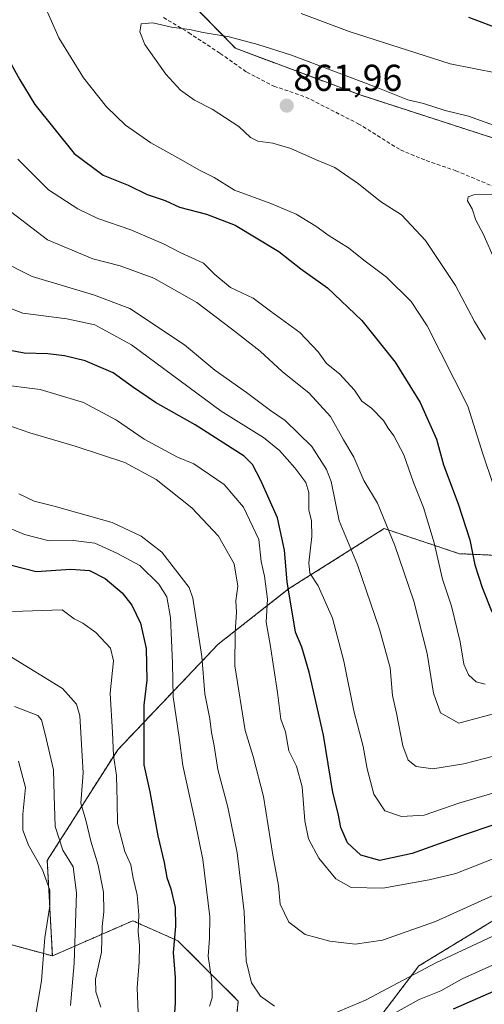
# Model space of a CAD drawing. Units: metres. Extents: x 665384 to 668850, y 4732726 to 4735122.
# Drawn here: x 666753 to 666877, y 4734597 to 4734860 of the extents above; entities that cross this region are included whole.
import ezdxf
from ezdxf.enums import TextEntityAlignment as Align

# ---------------------------------------------------------------- set-up
doc = ezdxf.new("R2010")
doc.units = ezdxf.units.M
doc.header["$MEASUREMENT"] = 0
doc.linetypes.add('TRAZOS', pattern=[0.75, 0.5, -0.25])
doc.linetypes.add('TRAZOSX2', pattern=[1.5, 1, -0.5])
for name, color, linetype, lineweight in [('Arbolado forestal', 92, 'TRAZOS', 0), ('Arbolado forestal CxS', 92, 'Continuous', 0), ('Carátula', 7, 'Continuous', 5), ('Curva de nivel maestra', 36, 'Continuous', 30), ('Curva de nivel normal', 36, 'Continuous', 0), ('Punto de cota en terreno', 7, 'Continuous', 0), ('Rótulo de punto de cota en terreno', 19, 'Continuous', 0), ('Senda', 19, 'TRAZOSX2', 0)]:
    doc.layers.add(name, color=color, linetype=linetype, lineweight=lineweight)
doc.styles.add('Arial', font='txt', dxfattribs={"height": 0.2})

# ---------------------------------------------------------------- blocks, each defined once
blk = doc.blocks.new('*U155')
at = {"layer": 'Arbolado forestal CxS', "color": 92, "linetype": 'Continuous', "lineweight": 0}
for points in [[(666808.94, 4734571.86, 799.77), (666811.63, 4734597.41, 808.04), (666795.49, 4734613.55, 800.76), (666791.91, 4734615.14, 798.63), (666783.39, 4734618.93, 794.15), (666761.87, 4734609.52, 781.33), (666760.52, 4734635.07, 781.23), (666779.35, 4734664.66, 795.27), (666806.25, 4734692.91, 813.04), (666825.08, 4734707.7, 824.98), (666850.64, 4734723.84, 839.47), (666870.81, 4734717.12, 847.98), (666901.75, 4734715.77, 859.26), (666929.99, 4734730.56, 865.09), (666954.2, 4734750.74, 874.1), (666962.27, 4734761.5, 874.04), (666968.16, 4734775.04, 867.63), (666998.59, 4734758.4, 865.62), (667093.19, 4734693.83, 854.85), (667134.95, 4734664.81, 856.24)], [(667087.65, 4734582.9, 825.9), (667088.74, 4734602.51, 835.83), (667088.74, 4734613.41, 838.84), (667080.03, 4734625.4, 837.94), (667068.04, 4734635.21, 835.29), (667056.06, 4734642.84, 833.4), (667044.08, 4734639.57, 826.25), (667033.19, 4734635.21, 821.59), (667025.56, 4734625.4, 814.13), (666998.33, 4734624.31, 810.06), (666981.99, 4734629.76, 808.8), (666981.99, 4734629.76, 808.8), (666956.93, 4734643.93, 813.08), (666934.06, 4734645.02, 814.52), (666911.18, 4734638.48, 814.13), (666885.04, 4734622.14, 812.14), (666859.98, 4734606.88, 810.47), (666845.82, 4734588.35, 804.27)]]:
    blk.add_polyline3d(points, dxfattribs=at)
blk = doc.blocks.new('*U160')
at = {"layer": 'Curva de nivel normal', "color": 36, "linetype": 'Continuous', "lineweight": 0}
for points in [[(666746.6, 4734725.54, 805), (666754.43, 4734722.25, 805), (666761.05, 4734720.54, 805), (666767.54, 4734720.69, 805), (666773.26, 4734719.9, 805), (666779.1, 4734717.26, 805), (666785.29, 4734713.98, 805), (666790.35, 4734708.97, 805), (666792.52, 4734705.61, 805), (666793.52, 4734700.09, 805), (666794.02, 4734687.82, 805), (666794.22, 4734678.82, 805), (666795.81, 4734667.99, 805), (666796.82, 4734660.49, 805), (666800.02, 4734645.88, 805), (666802.15, 4734635.31, 805), (666804.04, 4734619.99, 805), (666803.96, 4734614.16, 805), (666803.53, 4734609.49, 805), (666804.52, 4734602.78, 805), (666804.64, 4734598.31, 805), (666803.94, 4734596.11, 805)], [(666852.78, 4734593.83, 805), (666860.02, 4734597.83, 805), (666865.78, 4734600.23, 805), (666871.56, 4734603.38, 805), (666886, 4734609.87, 805), (666898.78, 4734617.25, 805), (666909.15, 4734622.87, 805), (666917.11, 4734627.47, 805), (666924.99, 4734629.76, 805), (666932.32, 4734629.19, 805), (666938.66, 4734628.46, 805), (666950.66, 4734629.4, 805), (666963.66, 4734629.01, 805), (666977.99, 4734624.39, 805), (666988.84, 4734618.4, 805), (666998.09, 4734613.74, 805), (667006.3, 4734611.37, 805), (667011.47, 4734610.77, 805), (667016.44, 4734610.59, 805), (667025.94, 4734611.21, 805), (667032.03, 4734608.51, 805), (667034.44, 4734605.16, 805), (667036.38, 4734599.16, 805), (667038.22, 4734595.94, 805)]]:
    blk.add_polyline3d(points, dxfattribs=at)
blk = doc.blocks.new('*U165')
at = {"layer": 'Curva de nivel normal', "color": 36, "linetype": 'Continuous', "lineweight": 0}
blk.add_polyline3d([(666752.59, 4734822.7, 845), (666760.88, 4734814.44, 845), (666768.72, 4734809.36, 845), (666774.08, 4734806.83, 845), (666782.88, 4734803.74, 845), (666791.64, 4734800.02, 845), (666796.1, 4734797.72, 845), (666802.36, 4734794.82, 845), (666805.33, 4734791.81, 845), (666809.54, 4734788.35, 845), (666815.57, 4734785.46, 845), (666820.23, 4734781.97, 845), (666828.1, 4734776.32, 845), (666832.98, 4734771.13, 845), (666835.21, 4734768.03, 845), (666838.72, 4734765.2, 845), (666842.74, 4734760.88, 845), (666844.7, 4734757.94, 845), (666847.26, 4734756.08, 845), (666850.48, 4734752.71, 845), (666851.71, 4734750.71, 845), (666853.25, 4734748.64, 845), (666855.89, 4734743.6, 845), (666858.55, 4734736.21, 845), (666861.17, 4734729.45, 845), (666864.02, 4734720.03, 845), (666866.3, 4734710.31, 845), (666868.68, 4734703.09, 845), (666871.01, 4734693.56, 845), (666872.01, 4734687.58, 845), (666873.22, 4734684.73, 845), (666875.26, 4734682.83, 845), (666877.73, 4734682.25, 845)], dxfattribs=at)
blk = doc.blocks.new('*U175')
at = {"layer": 'Curva de nivel normal', "color": 36, "linetype": 'Continuous', "lineweight": 0}
for points in [[(666752.9, 4734733.18, 810), (666757, 4734731.14, 810), (666762.33, 4734729.82, 810), (666777.91, 4734725.48, 810), (666785.63, 4734721.82, 810), (666791.19, 4734717.5, 810), (666798.5, 4734708.05, 810), (666799.44, 4734705.26, 810), (666801.84, 4734689.66, 810), (666802.7, 4734679.62, 810), (666804.02, 4734672.93, 810), (666804.43, 4734669.31, 810), (666805.17, 4734665.7, 810), (666806.13, 4734659.38, 810), (666808.82, 4734649.36, 810), (666811.3, 4734637.14, 810), (666813.18, 4734621.29, 810), (666813.76, 4734608.25, 810), (666815.18, 4734602.34, 810), (666817.56, 4734598.72, 810), (666821.33, 4734596.11, 810)], [(666837.2, 4734594.14, 810), (666845.63, 4734597.73, 810), (666864.62, 4734607.74, 810), (666881.08, 4734615.41, 810)]]:
    blk.add_polyline3d(points, dxfattribs=at)
blk = doc.blocks.new('*U183')
at = {"layer": 'Curva de nivel normal', "color": 36, "linetype": 'Continuous', "lineweight": 0}
blk.add_polyline3d([(666751.73, 4734676.26, 785), (666757.97, 4734673.83, 785), (666758.96, 4734672.68, 785), (666759.91, 4734668.82, 785), (666762.21, 4734659.32, 785), (666762.32, 4734652.48, 785), (666762.66, 4734644.15, 785), (666764.68, 4734637.84, 785), (666767.43, 4734633.34, 785), (666768.29, 4734626.43, 785), (666767.67, 4734607.58, 785), (666766.74, 4734596.3, 785)], dxfattribs=at)
blk = doc.blocks.new('*U187')
at = {"layer": 'Curva de nivel normal', "color": 36, "linetype": 'Continuous', "lineweight": 0}
blk.add_polyline3d([(666741.39, 4734754.45, 815), (666755.85, 4734749.43, 815), (666768, 4734745.93, 815), (666781.3, 4734741.56, 815), (666789.67, 4734737.01, 815), (666799.21, 4734729.36, 815), (666806.32, 4734721.78, 815), (666810.52, 4734714.43, 815), (666811.51, 4734708.48, 815), (666811, 4734704.48, 815), (666811.12, 4734701.48, 815), (666810.83, 4734696.15, 815), (666810.73, 4734687.15, 815), (666813.5, 4734669.87, 815), (666815.58, 4734662.91, 815), (666818.36, 4734652.18, 815), (666820.91, 4734636.45, 815), (666822.39, 4734628.4, 815), (666822.85, 4734623.4, 815), (666825.19, 4734618.54, 815), (666829.52, 4734615.29, 815), (666836.1, 4734613.46, 815), (666842.86, 4734612.7, 815), (666850.19, 4734613.72, 815), (666864.42, 4734618.74, 815), (666885.12, 4734628.13, 815)], dxfattribs=at)
blk = doc.blocks.new('*U199')
at = {"layer": 'Curva de nivel normal', "color": 36, "linetype": 'Continuous', "lineweight": 0}
blk.add_polyline3d([(666747.22, 4734762.47, 820), (666758.58, 4734761.02, 820), (666770.23, 4734757.59, 820), (666779, 4734752.8, 820), (666786.47, 4734747.77, 820), (666795.33, 4734742.91, 820), (666799.77, 4734741.13, 820), (666807.81, 4734735.62, 820), (666813.06, 4734729.59, 820), (666817.15, 4734720.91, 820), (666817.74, 4734715.04, 820), (666818.66, 4734711.14, 820), (666819.4, 4734704.94, 820), (666819.05, 4734698.78, 820), (666820.18, 4734692.81, 820), (666822.12, 4734679.99, 820), (666822.97, 4734672.83, 820), (666824.23, 4734669.46, 820), (666825.17, 4734664.42, 820), (666827.16, 4734660.32, 820), (666828.68, 4734654.78, 820), (666829.4, 4734645.64, 820), (666830.39, 4734640.82, 820), (666833.19, 4734635.68, 820), (666837.75, 4734630.17, 820), (666841.87, 4734627.85, 820), (666850.33, 4734627.62, 820), (666862.71, 4734629.9, 820), (666869.84, 4734631.59, 820), (666882.78, 4734636.67, 820)], dxfattribs=at)
blk = doc.blocks.new('*U210')
at = {"layer": 'Curva de nivel normal', "color": 36, "linetype": 'Continuous', "lineweight": 0}
blk.add_polyline3d([(666890.83, 4734677.19, 840), (666870.63, 4734671.79, 840), (666865.71, 4734674.51, 840), (666863.83, 4734679.82, 840), (666862.16, 4734690.42, 840), (666858.56, 4734704.38, 840), (666853.54, 4734719.36, 840), (666848.84, 4734730.66, 840), (666845.18, 4734736.66, 840), (666842.5, 4734742.98, 840), (666839.77, 4734747.58, 840), (666836.3, 4734753.78, 840), (666830.61, 4734760.08, 840), (666823.4, 4734765.88, 840), (666817.45, 4734771.27, 840), (666809.78, 4734777.27, 840), (666800.53, 4734784.34, 840), (666789.02, 4734790.83, 840), (666780, 4734794.15, 840), (666772.72, 4734795.97, 840), (666760.54, 4734801.07, 840), (666747.98, 4734810.73, 840)], dxfattribs=at)
blk = doc.blocks.new('*U213')
at = {"layer": 'Curva de nivel normal', "color": 36, "linetype": 'Continuous', "lineweight": 0}
blk.add_polyline3d([(666750.9, 4734689.47, 790), (666764.56, 4734681.06, 790), (666768.36, 4734676.87, 790), (666769.19, 4734673.74, 790), (666770.15, 4734658.53, 790), (666769.48, 4734650.36, 790), (666770.86, 4734645.86, 790), (666772.18, 4734640.18, 790), (666774.09, 4734633.83, 790), (666775.53, 4734626.62, 790), (666775.63, 4734621.31, 790), (666775.24, 4734617.37, 790), (666775.03, 4734610.51, 790), (666773.45, 4734603.28, 790), (666773.51, 4734599.95, 790), (666774.85, 4734595.86, 790)], dxfattribs=at)
blk = doc.blocks.new('*U215')
at = {"layer": 'Curva de nivel normal', "color": 36, "linetype": 'Continuous', "lineweight": 0}
blk.add_polyline3d([(666752.83, 4734661.66, 780), (666754.73, 4734654.56, 780), (666753.98, 4734647.48, 780), (666753.99, 4734643.15, 780), (666755.49, 4734639.19, 780), (666759.24, 4734632.54, 780), (666761.2, 4734627.15, 780), (666761.17, 4734622.91, 780), (666759.86, 4734614.49, 780), (666758.94, 4734602.83, 780), (666754.8, 4734578.16, 780)], dxfattribs=at)
blk = doc.blocks.new('*U216')
at = {"layer": 'Curva de nivel normal', "color": 36, "linetype": 'Continuous', "lineweight": 0}
blk.add_polyline3d([(666883.02, 4734663.78, 835), (666872, 4734660.94, 835), (666863.65, 4734659.56, 835), (666859.26, 4734660.19, 835), (666857.11, 4734661.86, 835), (666855.66, 4734665.76, 835), (666854, 4734674.49, 835), (666852.89, 4734679.16, 835), (666852.25, 4734686.6, 835), (666849.44, 4734696.96, 835), (666843.52, 4734714.15, 835), (666838.64, 4734725.88, 835), (666836.48, 4734736.41, 835), (666835.25, 4734739.69, 835), (666831.29, 4734745.84, 835), (666824.14, 4734752.72, 835), (666820.2, 4734755.43, 835), (666813.8, 4734760.22, 835), (666805.35, 4734766.24, 835), (666797.22, 4734773.02, 835), (666782.6, 4734782.74, 835), (666772.88, 4734786.37, 835), (666756.47, 4734791.29, 835), (666747.37, 4734795.85, 835)], dxfattribs=at)
blk = doc.blocks.new('*U218')
at = {"layer": 'Curva de nivel normal', "color": 36, "linetype": 'Continuous', "lineweight": 0}
blk.add_polyline3d([(666745.33, 4734784.75, 830), (666754, 4734781.46, 830), (666765.73, 4734779.92, 830), (666773.25, 4734778.37, 830), (666783.03, 4734773, 830), (666807, 4734755.24, 830), (666818.34, 4734748.25, 830), (666822.67, 4734744.75, 830), (666826.72, 4734740.05, 830), (666829.66, 4734736.15, 830), (666830.48, 4734733.48, 830), (666830.48, 4734728.82, 830), (666831.2, 4734725.92, 830), (666831.33, 4734721.76, 830), (666830.49, 4734714.72, 830), (666830.8, 4734711.95, 830), (666833, 4734708.55, 830), (666836.8, 4734699.89, 830), (666839.83, 4734688.39, 830), (666842.52, 4734675.06, 830), (666845.08, 4734665.51, 830), (666846.14, 4734659.58, 830), (666847.88, 4734652.76, 830), (666850.84, 4734648.31, 830), (666855.26, 4734646.85, 830), (666861.34, 4734647.19, 830), (666870.68, 4734650.37, 830), (666884.9, 4734654.56, 830)], dxfattribs=at)
blk = doc.blocks.new('*U221')
at = {"layer": 'Curva de nivel normal', "color": 36, "linetype": 'Continuous', "lineweight": 0}
for points in [[(666881, 4734845.7, 855), (666868.32, 4734848.18, 855), (666841.26, 4734856.8, 855), (666828.46, 4734861.62, 855)], [(666757.65, 4734868.74, 855), (666763.62, 4734855.13, 855), (666770.22, 4734844.45, 855), (666776.4, 4734836.64, 855), (666781.43, 4734831.74, 855), (666788.22, 4734827, 855), (666796.23, 4734822.61, 855), (666801.07, 4734819.77, 855), (666805.21, 4734817.75, 855), (666810.59, 4734814.36, 855), (666820.35, 4734810.82, 855), (666827.11, 4734807.95, 855), (666832.37, 4734804.75, 855), (666835.9, 4734802.11, 855), (666841.14, 4734798.96, 855), (666845.22, 4734795.62, 855), (666851.24, 4734791.08, 855), (666857.92, 4734784.6, 855), (666862.18, 4734778.1, 855), (666873.06, 4734756.55, 855), (666877.05, 4734743.86, 855), (666879.8, 4734735.62, 855)]]:
    blk.add_polyline3d(points, dxfattribs=at)
blk = doc.blocks.new('*U232')
at = {"layer": 'Curva de nivel normal', "color": 36, "linetype": 'Continuous', "lineweight": 0}
blk.add_polyline3d([(666785.08, 4734587.73, 795), (666784.56, 4734600.99, 795), (666785.08, 4734607.88, 795), (666785.18, 4734612.3, 795), (666784.79, 4734615.95, 795), (666784.98, 4734620.52, 795), (666784.59, 4734625.9, 795), (666783.5, 4734630.35, 795), (666782.86, 4734633.87, 795), (666781.28, 4734637.44, 795), (666779.28, 4734644.96, 795), (666779.25, 4734650.81, 795), (666779.03, 4734657.79, 795), (666778.21, 4734663.14, 795), (666778.01, 4734669.31, 795), (666777.34, 4734679.77, 795), (666778.26, 4734688.45, 795), (666777.39, 4734691.87, 795), (666773.55, 4734696.04, 795), (666770.03, 4734698.52, 795), (666767.74, 4734699.68, 795), (666764.49, 4734702.07, 795), (666751.23, 4734701.66, 795)], dxfattribs=at)
blk = doc.blocks.new('*U247')
at = {"layer": 'Curva de nivel maestra', "color": 36, "linetype": 'Continuous', "lineweight": 30}
for points in [[(666749.35, 4734850.83, 850), (666753.16, 4734843.9, 850), (666757.14, 4734837.26, 850), (666767.71, 4734824.17, 850), (666775.45, 4734818.36, 850), (666782.12, 4734815.69, 850), (666787.2, 4734813.22, 850), (666792.06, 4734811.61, 850), (666795.93, 4734809.83, 850), (666803.11, 4734807.98, 850), (666810.8, 4734804.98, 850), (666822.44, 4734797.92, 850), (666828.36, 4734793.34, 850), (666835.48, 4734788.27, 850), (666844.71, 4734779.5, 850), (666853.63, 4734768.37, 850), (666860.28, 4734757.58, 850), (666864.7, 4734747.73, 850), (666866.52, 4734740.9, 850), (666870.46, 4734730.48, 850), (666873.54, 4734720.82, 850), (666874.93, 4734714.16, 850), (666876.91, 4734708.12, 850), (666879.43, 4734701.58, 850)], [(666882.33, 4734857.21, 850), (666873.28, 4734860.56, 850)]]:
    blk.add_polyline3d(points, dxfattribs=at)
blk = doc.blocks.new('*U256')
at = {"layer": 'Curva de nivel maestra', "color": 36, "linetype": 'Continuous', "lineweight": 30}
blk.add_polyline3d([(666886.33, 4734646.75, 825), (666872.62, 4734642.14, 825), (666858.16, 4734636.95, 825), (666849.51, 4734635.04, 825), (666844.45, 4734636.46, 825), (666840.86, 4734639.81, 825), (666839.07, 4734643.9, 825), (666838.33, 4734647.63, 825), (666836.9, 4734653.28, 825), (666834.42, 4734668.55, 825), (666830.62, 4734685.46, 825), (666828.62, 4734692.1, 825), (666826.96, 4734696.15, 825), (666824.67, 4734709.63, 825), (666824, 4734718.04, 825), (666822.13, 4734726.76, 825), (666817.68, 4734736.7, 825), (666815.39, 4734741.01, 825), (666813.16, 4734743.17, 825), (666800.08, 4734751.62, 825), (666789.45, 4734757.58, 825), (666783.28, 4734761.74, 825), (666778.16, 4734765.49, 825), (666770.63, 4734768.67, 825), (666765.16, 4734770.07, 825), (666760.7, 4734770.63, 825), (666754.32, 4734770.74, 825), (666744.4, 4734772.6, 825)], dxfattribs=at)
blk = doc.blocks.new('*U259')
at = {"layer": 'Curva de nivel maestra', "color": 36, "linetype": 'Continuous', "lineweight": 30}
for points in [[(666750.93, 4734714.05, 800), (666757.58, 4734712.34, 800), (666766.86, 4734713.01, 800), (666771.8, 4734712.62, 800), (666776.02, 4734710.5, 800), (666780.54, 4734706.63, 800), (666783.12, 4734703.35, 800), (666785.46, 4734698.55, 800), (666786.99, 4734691.8, 800), (666787.13, 4734683.28, 800), (666786.35, 4734676.6, 800), (666786.31, 4734660.64, 800), (666787.92, 4734653.4, 800), (666790.1, 4734641.64, 800), (666791.81, 4734634.49, 800), (666792.46, 4734630.49, 800), (666793.59, 4734627.49, 800), (666794.73, 4734622.49, 800), (666794.86, 4734617.49, 800), (666794.18, 4734610.48, 800), (666794.72, 4734603.78, 800), (666794.74, 4734597.02, 800), (666794.47, 4734592.99, 800)], [(666869.18, 4734595.36, 800), (666883.65, 4734601.68, 800)]]:
    blk.add_polyline3d(points, dxfattribs=at)
blk = doc.blocks.new('5PATER')
at = {"layer": 'Carátula', "linetype": 'Continuous', "lineweight": 5}
h = blk.add_hatch(color=250, dxfattribs=at)
edge = h.paths.add_edge_path()
edge.add_ellipse((0, 0.01), major_axis=(-1.33, -1.34), ratio=0.999422, start_angle=0, end_angle=360)

msp = doc.modelspace()

# ---------------------------------------------------------------- linework, layer by layer
at = {"layer": 'Arbolado forestal', "color": 92, "linetype": 'TRAZOS', "lineweight": 0}
for points in [[(666632.55, 4735060.28, 857.06), (666650.62, 4735033.36, 853), (666665.45, 4735024.17, 850.22), (666694.98, 4734978.73, 851.34), (666698.38, 4734973.49, 850.98), (666723.28, 4734944.42, 850.24), (666742.13, 4734922.42, 851.23), (666810.84, 4734852.32, 860.48), (666844.21, 4734839.85, 860.98), (666882.71, 4734827.37, 861.23), (666923.83, 4734800.52, 866.52), (666935.52, 4734792.89, 867.24), (666949.43, 4734785.28, 867.66), (666968.16, 4734775.04, 867.63)], [(666632.55, 4735060.28, 857.06), (666650.62, 4735033.36, 853), (666665.45, 4735024.17, 850.22), (666694.98, 4734978.73, 851.34), (666698.38, 4734973.49, 850.98), (666723.28, 4734944.42, 850.24), (666742.13, 4734922.42, 851.23), (666810.84, 4734852.32, 860.48), (666844.21, 4734839.85, 860.98), (666882.71, 4734827.37, 861.23), (666923.83, 4734800.52, 866.52), (666935.52, 4734792.89, 867.24), (666949.43, 4734785.28, 867.66), (666968.16, 4734775.04, 867.63)], [(666968.16, 4734775.04, 867.63), (666967.48, 4734773.47, 868.37), (666962.27, 4734761.5, 874.04), (666954.2, 4734750.74, 874.1), (666929.99, 4734730.56, 865.09), (666901.75, 4734715.77, 859.26), (666870.81, 4734717.12, 847.98), (666850.64, 4734723.84, 839.47), (666825.08, 4734707.7, 824.98), (666806.25, 4734692.91, 813.04), (666779.35, 4734664.66, 795.27), (666760.52, 4734635.07, 781.23), (666761.87, 4734609.52, 781.33)], [(666968.16, 4734775.04, 867.63), (666967.48, 4734773.47, 868.37), (666962.27, 4734761.5, 874.04), (666954.2, 4734750.74, 874.1), (666929.99, 4734730.56, 865.09), (666901.75, 4734715.77, 859.26), (666870.81, 4734717.12, 847.98), (666850.64, 4734723.84, 839.47), (666825.08, 4734707.7, 824.98), (666806.25, 4734692.91, 813.04), (666779.35, 4734664.66, 795.27), (666760.52, 4734635.07, 781.23), (666761.87, 4734609.52, 781.33)], [(667087.65, 4734582.9, 825.9), (667088.74, 4734602.51, 835.83), (667088.74, 4734613.41, 838.84), (667080.03, 4734625.4, 837.94), (667068.04, 4734635.21, 835.29), (667056.06, 4734642.84, 833.4), (667044.08, 4734639.57, 826.25), (667033.18, 4734635.21, 821.59), (667025.56, 4734625.4, 814.13), (666998.33, 4734624.31, 810.06), (666981.99, 4734629.76, 808.8), (666956.93, 4734643.93, 813.08), (666934.06, 4734645.02, 814.52), (666911.18, 4734638.48, 814.13), (666885.04, 4734622.14, 812.14), (666859.98, 4734606.88, 810.47), (666845.82, 4734588.35, 804.27)], [(667087.65, 4734582.9, 825.9), (667088.74, 4734602.51, 835.83), (667088.74, 4734613.41, 838.84), (667080.03, 4734625.4, 837.94), (667068.04, 4734635.21, 835.29), (667056.06, 4734642.84, 833.4), (667044.08, 4734639.57, 826.25), (667033.18, 4734635.21, 821.59), (667025.56, 4734625.4, 814.13), (666998.33, 4734624.31, 810.06), (666981.99, 4734629.76, 808.8), (666956.93, 4734643.93, 813.08), (666934.06, 4734645.02, 814.52), (666911.18, 4734638.48, 814.13), (666885.04, 4734622.14, 812.14), (666859.98, 4734606.88, 810.47), (666845.82, 4734588.35, 804.27)], [(666808.94, 4734571.86, 799.77), (666811.63, 4734597.41, 808.04), (666795.49, 4734613.55, 800.76), (666791.91, 4734615.14, 798.63), (666783.39, 4734618.93, 794.15), (666761.87, 4734609.52, 781.33)], [(666808.94, 4734571.86, 799.77), (666811.63, 4734597.41, 808.04), (666795.49, 4734613.55, 800.76), (666791.91, 4734615.14, 798.63), (666783.39, 4734618.93, 794.15), (666761.87, 4734609.52, 781.33)], [(666761.87, 4734609.52, 781.33), (666732.27, 4734617.59, 759.95), (666706.72, 4734612.21, 741.36), (666678.48, 4734600.1, 722.74), (666652.92, 4734592.04, 709.88), (666624.67, 4734590.69, 701.39), (666591.05, 4734592.04, 694.94), (666550.7, 4734593.38, 682.01), (666524.61, 4734602.08, 672.25), (666522.45, 4734602.8, 671.76), (666502.28, 4734610.87, 681.68), (666479.41, 4734597.42, 675.48), (666459.24, 4734575.9, 663.93), (666437.72, 4734554.38, 660.19), (666412.16, 4734527.48, 649.09), (666399.62, 4734516.36, 643), (666388.75, 4734506.72, 644.74)], [(666761.87, 4734609.52, 781.33), (666732.27, 4734617.59, 759.95), (666706.72, 4734612.21, 741.36), (666678.48, 4734600.1, 722.74), (666652.92, 4734592.04, 709.88), (666624.67, 4734590.69, 701.39), (666591.05, 4734592.04, 694.94), (666550.7, 4734593.38, 682.01), (666524.61, 4734602.08, 672.25), (666522.45, 4734602.8, 671.76), (666502.28, 4734610.87, 681.68), (666479.41, 4734597.42, 675.48), (666459.24, 4734575.9, 663.93), (666437.72, 4734554.38, 660.19), (666412.16, 4734527.48, 649.09), (666399.62, 4734516.36, 643), (666388.75, 4734506.72, 644.74)]]:
    msp.add_polyline3d(points, dxfattribs=at)
at = {"layer": 'Arbolado forestal CxS', "color": 92, "linetype": 'Continuous', "lineweight": 0}
for points in [[(666742.13, 4734922.42, 851.23), (666810.84, 4734852.32, 860.48), (666844.21, 4734839.85, 860.98), (666882.71, 4734827.37, 861.23), (666935.52, 4734792.89, 867.24), (666968.16, 4734775.04, 867.63), (666968.16, 4734775.04, 867.63), (666962.27, 4734761.5, 874.04), (666954.2, 4734750.74, 874.1), (666929.99, 4734730.56, 865.09), (666901.75, 4734715.77, 859.26), (666870.81, 4734717.12, 847.98), (666850.64, 4734723.84, 839.47), (666825.08, 4734707.7, 824.98), (666806.25, 4734692.91, 813.04), (666779.35, 4734664.66, 795.27), (666760.52, 4734635.07, 781.23), (666761.87, 4734609.52, 781.33), (666732.27, 4734617.59, 759.95)], [(667134.95, 4734664.81, 856.24), (667093.19, 4734693.83, 854.85), (666998.59, 4734758.4, 865.62), (666968.16, 4734775.04, 867.63), (666935.52, 4734792.89, 867.24), (666882.71, 4734827.37, 861.23), (666844.21, 4734839.85, 860.98), (666810.84, 4734852.32, 860.48), (666742.13, 4734922.42, 851.23)], [(666845.82, 4734588.35, 804.27), (666859.98, 4734606.88, 810.47), (666885.04, 4734622.14, 812.14), (666911.18, 4734638.48, 814.13), (666934.06, 4734645.02, 814.52), (666956.93, 4734643.93, 813.08), (666981.99, 4734629.76, 808.8), (666981.99, 4734629.76, 808.8), (666998.33, 4734624.31, 810.06), (667025.56, 4734625.4, 814.13), (667033.19, 4734635.21, 821.59), (667044.08, 4734639.57, 826.25), (667056.06, 4734642.84, 833.4), (667068.04, 4734635.21, 835.29), (667080.03, 4734625.4, 837.94), (667088.74, 4734613.41, 838.84), (667088.74, 4734602.51, 835.83), (667087.65, 4734582.9, 825.9)], [(666652.92, 4734592.04, 709.88), (666678.48, 4734600.1, 722.74), (666706.72, 4734612.21, 741.36), (666732.27, 4734617.59, 759.95), (666761.87, 4734609.52, 781.33), (666783.39, 4734618.93, 794.15), (666791.91, 4734615.14, 798.63), (666795.49, 4734613.55, 800.76), (666811.63, 4734597.41, 808.04), (666808.94, 4734571.86, 799.77)]]:
    msp.add_polyline3d(points, dxfattribs=at)
at = {"layer": 'Curva de nivel normal', "color": 36, "linetype": 'Continuous', "lineweight": 0}
for points in [[(666879.93, 4734831.79, 860), (666873.26, 4734834.13, 860), (666866.96, 4734835.64, 860), (666861.15, 4734837.52, 860), (666857.01, 4734838.5, 860), (666848.54, 4734841.89, 860), (666825.84, 4734850.51, 860), (666816.83, 4734853.3, 860), (666809.19, 4734855.41, 860), (666802.25, 4734856.57, 860), (666798.61, 4734857.36, 860), (666793.74, 4734858, 860), (666788.78, 4734859.09, 860), (666785.68, 4734858.83, 860), (666785.25, 4734856.68, 860), (666786.64, 4734853.33, 860), (666792.25, 4734845.4, 860), (666796.12, 4734841.1, 860), (666799.92, 4734838.42, 860), (666804.6, 4734836.04, 860), (666811.77, 4734831.4, 860), (666814.86, 4734828.46, 860), (666816.86, 4734827.49, 860), (666820.88, 4734826.95, 860), (666825.67, 4734825.53, 860), (666832.33, 4734822.59, 860), (666837.5, 4734820.41, 860), (666843.78, 4734816.09, 860), (666849.71, 4734811.36, 860), (666855.32, 4734807.8, 860), (666861.72, 4734800.94, 860), (666869.73, 4734788.86, 860), (666874.81, 4734779.22, 860), (666877.77, 4734774.42, 860)], [(666880.17, 4734813.2, 865), (666874.69, 4734813.16, 865), (666873.1, 4734812.62, 865), (666872.93, 4734811.5, 865), (666874.19, 4734809.34, 865), (666875.18, 4734806.33, 865), (666877.11, 4734802.65, 865), (666880.45, 4734795.16, 865)]]:
    msp.add_polyline3d(points, dxfattribs=at)
at = {"layer": 'Senda', "color": 19, "linetype": 'TRAZOSX2', "lineweight": 0}
msp.add_polyline3d([(666791.61, 4734860.57, 859.6), (666798.32, 4734856.51, 860.06), (666806.8, 4734850.95, 860.91), (666813.88, 4734845.95, 861.45), (666821.14, 4734842.18, 861.73), (666829.72, 4734839.27, 861.82), (666843.72, 4734832.15, 862.2), (666855.05, 4734825.12, 862.87), (666861.92, 4734822.29, 863.35), (666869.83, 4734819.58, 863.88), (666883.39, 4734813.89, 864.62)], dxfattribs=at)

# ---------------------------------------------------------------- block references
at = {"layer": 'Arbolado forestal CxS', "color": 92, "linetype": 'Continuous', "lineweight": 0}
msp.add_blockref('*U155', (0, 0), dxfattribs=at)
at = {"layer": 'Curva de nivel maestra', "color": 36, "linetype": 'Continuous', "lineweight": 30}
for name in ['*U259', '*U256', '*U247']:
    msp.add_blockref(name, (0, 0), dxfattribs=at)
at = {"layer": 'Curva de nivel normal', "color": 36, "linetype": 'Continuous', "lineweight": 0}
for name in ['*U160', '*U187', '*U199', '*U232', '*U175', '*U218', '*U210', '*U216', '*U165', '*U221', '*U213', '*U183', '*U215']:
    msp.add_blockref(name, (0, 0), dxfattribs=at)
at = {"layer": 'Punto de cota en terreno', "linetype": 'Continuous', "lineweight": 0}
msp.add_blockref('5PATER', (666824.59, 4734836.97, 861.96), dxfattribs=at)

# ---------------------------------------------------------------- texts
at = {"layer": 'Rótulo de punto de cota en terreno', "color": 19, "linetype": 'Continuous', "lineweight": 0, "style": 'Arial'}
msp.add_text('861,96', height=7, dxfattribs=at).set_placement((666826.35, 4734838.73), align=Align.BOTTOM_LEFT)

doc.saveas('drawing.dxf')
